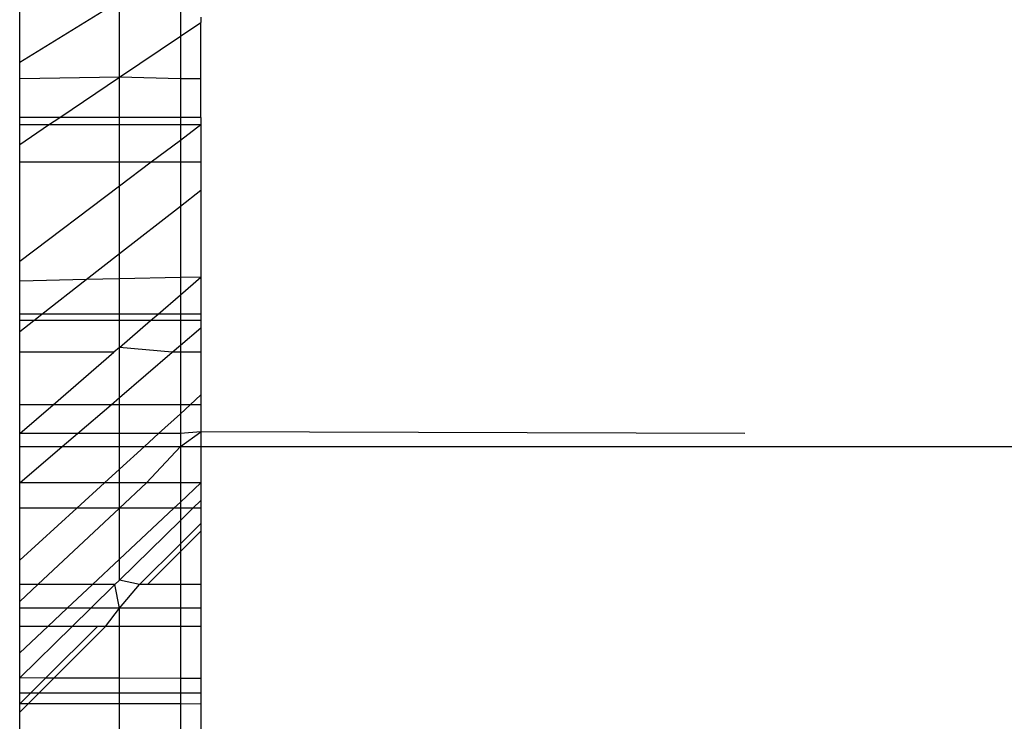
# Model space of a CAD drawing. Units: metres. Extents: x -2.18 to 1.7, y -2.44 to 1.67.
# Drawn here: x -0.2 to -0.2, y -0.58 to -0.57 of the extents above; entities that cross this region are included whole.
import ezdxf

# ---------------------------------------------------------------- set-up
doc = ezdxf.new("R2010")
doc.units = ezdxf.units.M

msp = doc.modelspace()

# ---------------------------------------------------------------- linework, layer by layer
for p, q in [((-0.2045128, -0.5737968), (-0.2045128, -0.5732233)), ((-0.2045128, -0.5737968), (-0.2040324, -0.5735007)), ((-0.2040324, -0.5738683), (-0.2040324, -0.5735007)), ((-0.2037393, -0.5734805), (-0.2037393, -0.5736711)), ((-0.2037393, -0.5736711), (-0.2036408, -0.5736049)), ((-0.2036408, -0.5735789), (-0.2036408, -0.5736049)), ((-0.2036408, -0.5738769), (-0.2036408, -0.5736049)), ((-0.2040324, -0.5738683), (-0.2037393, -0.5736711)), ((-0.2037393, -0.5736711), (-0.2037393, -0.5738769)), ((-0.2045128, -0.5738769), (-0.2045128, -0.5737968)), ((-0.2040324, -0.5738683), (-0.2045128, -0.5738769)), ((-0.2045128, -0.5740619), (-0.2045128, -0.5738769)), ((-0.2043202, -0.5740619), (-0.2040324, -0.5738683)), ((-0.2037393, -0.5738769), (-0.2040324, -0.5738683)), ((-0.2040324, -0.5740619), (-0.2040324, -0.5738683)), ((-0.2036408, -0.5738769), (-0.2037393, -0.5738769)), ((-0.2037393, -0.5738769), (-0.2037393, -0.5740619)), ((-0.2036408, -0.5740619), (-0.2036408, -0.5738769)), ((-0.2043202, -0.5740619), (-0.2045128, -0.5740619)), ((-0.2045128, -0.5740978), (-0.2045128, -0.5740619)), ((-0.2043736, -0.5740978), (-0.2043202, -0.5740619)), ((-0.2040324, -0.5740619), (-0.2043202, -0.5740619)), ((-0.2037393, -0.5740619), (-0.2040324, -0.5740619)), ((-0.2040324, -0.5740978), (-0.2040324, -0.5740619)), ((-0.2036408, -0.5740619), (-0.2037393, -0.5740619)), ((-0.2037393, -0.5740619), (-0.2037393, -0.5740978)), ((-0.2036408, -0.5740619), (-0.2036408, -0.5740978)), ((-0.2045128, -0.5741914), (-0.2043736, -0.5740978)), ((-0.2043736, -0.5740978), (-0.2045128, -0.5740978)), ((-0.2045128, -0.5741914), (-0.2045128, -0.5740978)), ((-0.2040324, -0.5740978), (-0.2043736, -0.5740978)), ((-0.2037393, -0.5740978), (-0.2040324, -0.5740978)), ((-0.2040324, -0.5742776), (-0.2040324, -0.5740978)), ((-0.2036408, -0.5740978), (-0.2037393, -0.5740978)), ((-0.2036408, -0.5740978), (-0.2037393, -0.574172)), ((-0.2037393, -0.5740978), (-0.2037393, -0.574172)), ((-0.2036408, -0.5740978), (-0.2036408, -0.5742776)), ((-0.2037393, -0.574172), (-0.2038797, -0.5742776)), ((-0.2037393, -0.574172), (-0.2037393, -0.5742776)), ((-0.2045128, -0.5742776), (-0.2045128, -0.5741914)), ((-0.2040324, -0.5742776), (-0.2045128, -0.5742776)), ((-0.2045128, -0.5747541), (-0.2045128, -0.5742776)), ((-0.2038797, -0.5742776), (-0.2040324, -0.5743925)), ((-0.2038797, -0.5742776), (-0.2040324, -0.5742776)), ((-0.2040324, -0.5743925), (-0.2040324, -0.5742776)), ((-0.2037393, -0.5742776), (-0.2038797, -0.5742776)), ((-0.2036408, -0.5742776), (-0.2037393, -0.5742776)), ((-0.2037393, -0.5742776), (-0.2037393, -0.5744877)), ((-0.2036408, -0.5742776), (-0.2036408, -0.5744109)), ((-0.2040324, -0.5743925), (-0.2045128, -0.5747541)), ((-0.2040324, -0.5747163), (-0.2040324, -0.5743925)), ((-0.2037393, -0.5744877), (-0.2036408, -0.5744109)), ((-0.2036408, -0.5744109), (-0.2036408, -0.5748298)), ((-0.2040324, -0.5747163), (-0.2037393, -0.5744877)), ((-0.2037393, -0.5744877), (-0.2037393, -0.574832)), ((-0.2041933, -0.5748418), (-0.2040324, -0.5747163)), ((-0.2040324, -0.5748383), (-0.2040324, -0.5747163)), ((-0.2045128, -0.5748488), (-0.2045128, -0.5747541)), ((-0.2041933, -0.5748418), (-0.2045128, -0.5748488)), ((-0.2044058, -0.5750077), (-0.2041933, -0.5748418)), ((-0.2040324, -0.5748383), (-0.2041933, -0.5748418)), ((-0.2037393, -0.574832), (-0.2040324, -0.5748383)), ((-0.2040324, -0.5750077), (-0.2040324, -0.5748383)), ((-0.2036408, -0.5748298), (-0.2037393, -0.574832)), ((-0.2037393, -0.5749148), (-0.2036408, -0.5748298)), ((-0.2037393, -0.574832), (-0.2037393, -0.5749148)), ((-0.2036408, -0.5748298), (-0.2036408, -0.5750077)), ((-0.2045128, -0.5750077), (-0.2045128, -0.5748488)), ((-0.2038471, -0.5750077), (-0.2037393, -0.5749148)), ((-0.2037393, -0.5749148), (-0.2037393, -0.5750077)), ((-0.2044058, -0.5750077), (-0.2045128, -0.5750077)), ((-0.2045128, -0.5750383), (-0.2045128, -0.5750077)), ((-0.2044451, -0.5750383), (-0.2044058, -0.5750077)), ((-0.2040324, -0.5750077), (-0.2044058, -0.5750077)), ((-0.2038471, -0.5750077), (-0.2040324, -0.5750077)), ((-0.2040324, -0.5750383), (-0.2040324, -0.5750077)), ((-0.2038827, -0.5750383), (-0.2038471, -0.5750077)), ((-0.2037393, -0.5750077), (-0.2038471, -0.5750077)), ((-0.2036408, -0.5750077), (-0.2037393, -0.5750077)), ((-0.2037393, -0.5750077), (-0.2037393, -0.5750383)), ((-0.2036408, -0.5750077), (-0.2036408, -0.5750728)), ((-0.2036408, -0.5750077), (-0.2036408, -0.5750383)), ((-0.2045128, -0.5750911), (-0.2044451, -0.5750383)), ((-0.2044451, -0.5750383), (-0.2045128, -0.5750383)), ((-0.2045128, -0.5750911), (-0.2045128, -0.5750383)), ((-0.2040324, -0.5750383), (-0.2044451, -0.5750383)), ((-0.2038827, -0.5750383), (-0.2040324, -0.5750383)), ((-0.2040324, -0.5751675), (-0.2038827, -0.5750383)), ((-0.2040324, -0.5751675), (-0.2040324, -0.5750383)), ((-0.2037393, -0.5750383), (-0.2038827, -0.5750383)), ((-0.2036408, -0.5750383), (-0.2037393, -0.5750383)), ((-0.2037393, -0.5750383), (-0.2037393, -0.5751571)), ((-0.2037393, -0.5751571), (-0.2036408, -0.5750728)), ((-0.2036408, -0.5750383), (-0.2036408, -0.5750728)), ((-0.2036408, -0.5750728), (-0.2036408, -0.575191)), ((-0.2045128, -0.575191), (-0.2045128, -0.5750911)), ((-0.2040324, -0.5751675), (-0.2040597, -0.575191)), ((-0.203779, -0.575191), (-0.2040324, -0.5751675)), ((-0.2040324, -0.575408), (-0.2040324, -0.5751675)), ((-0.203779, -0.575191), (-0.2037393, -0.5751571)), ((-0.2037393, -0.5751571), (-0.2037393, -0.575191)), ((-0.2040597, -0.575191), (-0.2045128, -0.575191)), ((-0.2045128, -0.5754431), (-0.2045128, -0.575191)), ((-0.2043521, -0.5754431), (-0.2040597, -0.575191)), ((-0.2040324, -0.575408), (-0.203779, -0.575191)), ((-0.2037393, -0.575191), (-0.203779, -0.575191)), ((-0.2036408, -0.575191), (-0.2037393, -0.575191)), ((-0.2037393, -0.575191), (-0.2037393, -0.5754431)), ((-0.2036408, -0.575191), (-0.2036408, -0.5753964)), ((-0.2040734, -0.5754431), (-0.2040324, -0.575408)), ((-0.2040324, -0.5754431), (-0.2040324, -0.575408)), ((-0.2036921, -0.5754431), (-0.2036408, -0.5753964)), ((-0.2036408, -0.5753964), (-0.2036408, -0.5754431)), ((-0.2043521, -0.5754431), (-0.2045128, -0.5754431)), ((-0.2045128, -0.5755817), (-0.2043521, -0.5754431)), ((-0.2045128, -0.5755817), (-0.2045128, -0.5754431)), ((-0.2040734, -0.5754431), (-0.2043521, -0.5754431)), ((-0.2042353, -0.5755817), (-0.2040734, -0.5754431)), ((-0.2040324, -0.5754431), (-0.2040734, -0.5754431)), ((-0.2037393, -0.5754431), (-0.2040324, -0.5754431)), ((-0.2040324, -0.5755817), (-0.2040324, -0.5754431)), ((-0.2036921, -0.5754431), (-0.2037393, -0.5754431)), ((-0.2037393, -0.5754862), (-0.2036921, -0.5754431)), ((-0.2037393, -0.5754431), (-0.2037393, -0.5754862)), ((-0.2036408, -0.5754431), (-0.2036921, -0.5754431)), ((-0.2036408, -0.5754431), (-0.2036408, -0.5755743)), ((-0.2038442, -0.5755817), (-0.2037393, -0.5754862)), ((-0.2037393, -0.5754862), (-0.2037393, -0.5755817)), ((-0.2042353, -0.5755817), (-0.2045128, -0.5755817)), ((-0.2045128, -0.575644), (-0.2045128, -0.5755817)), ((-0.204308, -0.575644), (-0.2042353, -0.5755817)), ((-0.2040324, -0.5755817), (-0.2042353, -0.5755817)), ((-0.2038442, -0.5755817), (-0.2040324, -0.5755817)), ((-0.2040324, -0.575644), (-0.2040324, -0.5755817)), ((-0.2039125, -0.575644), (-0.2038442, -0.5755817)), ((-0.2037393, -0.5755817), (-0.2038442, -0.5755817)), ((-0.2036408, -0.5755743), (-0.2037393, -0.5755817)), ((-0.2037393, -0.575644), (-0.2036408, -0.5755743)), ((-0.2037393, -0.5755817), (-0.2037393, -0.575644)), ((-0.2036408, -0.5755743), (-0.2036408, -0.575644)), ((-0.2010245, -0.5755817), (-0.2036408, -0.5755743)), ((-0.2045128, -0.5758193), (-0.204308, -0.575644)), ((-0.2045128, -0.575644), (-0.204308, -0.575644)), ((-0.2045128, -0.5758193), (-0.2045128, -0.575644)), ((-0.204308, -0.575644), (-0.2040324, -0.575644)), ((-0.2040324, -0.575644), (-0.2039125, -0.575644)), ((-0.2040324, -0.5757533), (-0.2039125, -0.575644)), ((-0.2040324, -0.5757533), (-0.2040324, -0.575644)), ((-0.2039125, -0.575644), (-0.2037393, -0.575644)), ((-0.2039028, -0.5758193), (-0.2037393, -0.575644)), ((-0.2037393, -0.575644), (-0.2036408, -0.575644)), ((-0.2037393, -0.575644), (-0.2037393, -0.5758193)), ((-0.2036408, -0.575644), (-0.1996408, -0.5756434)), ((-0.2036408, -0.575644), (-0.2036408, -0.5758193)), ((-0.2041048, -0.5758193), (-0.2040324, -0.5757533)), ((-0.2040324, -0.5758193), (-0.2040324, -0.5757533)), ((-0.2041048, -0.5758193), (-0.2045128, -0.5758193)), ((-0.2045128, -0.5759412), (-0.2045128, -0.5758193)), ((-0.2042385, -0.5759412), (-0.2041048, -0.5758193)), ((-0.2040324, -0.5758193), (-0.2041048, -0.5758193)), ((-0.2039028, -0.5758193), (-0.2040324, -0.5758193)), ((-0.2040324, -0.5759405), (-0.2039028, -0.5758193)), ((-0.2040324, -0.5759405), (-0.2040324, -0.5758193)), ((-0.2037393, -0.5758193), (-0.2039028, -0.5758193)), ((-0.2036408, -0.5758193), (-0.2037393, -0.5758193)), ((-0.2037393, -0.5759115), (-0.2036408, -0.5758193)), ((-0.2037393, -0.5758193), (-0.2037393, -0.5759115)), ((-0.2036408, -0.5758193), (-0.2036408, -0.5759031)), ((-0.203771, -0.5759412), (-0.2037393, -0.5759115)), ((-0.2037393, -0.5759115), (-0.2037393, -0.5759412)), ((-0.2036797, -0.5759412), (-0.2036408, -0.5759031)), ((-0.2036408, -0.5759031), (-0.2036408, -0.5759412)), ((-0.2045128, -0.5761912), (-0.2042385, -0.5759412)), ((-0.2042385, -0.5759412), (-0.2045128, -0.5759412)), ((-0.2045128, -0.5761912), (-0.2045128, -0.5759412)), ((-0.2044252, -0.5763079), (-0.2040324, -0.5759405)), ((-0.2040324, -0.5759405), (-0.2042385, -0.5759412)), ((-0.203771, -0.5759412), (-0.2040324, -0.5759405)), ((-0.2040324, -0.5761859), (-0.2040324, -0.5759405)), ((-0.2040324, -0.5761859), (-0.203771, -0.5759412)), ((-0.2037393, -0.5759412), (-0.203771, -0.5759412)), ((-0.2036797, -0.5759412), (-0.2037393, -0.5759412)), ((-0.2037393, -0.5759996), (-0.2036797, -0.5759412)), ((-0.2037393, -0.5759412), (-0.2037393, -0.5759996)), ((-0.2036408, -0.5759412), (-0.2036797, -0.5759412)), ((-0.2036408, -0.5759412), (-0.2036408, -0.5760146)), ((-0.2040324, -0.5762865), (-0.2037393, -0.5759996)), ((-0.2037393, -0.5759996), (-0.2037393, -0.5761125)), ((-0.2037393, -0.5761125), (-0.2036408, -0.5760146)), ((-0.2036408, -0.5760146), (-0.2036408, -0.5760511)), ((-0.2037393, -0.5761495), (-0.2036408, -0.5760511)), ((-0.2036408, -0.5760511), (-0.2036408, -0.5763079)), ((-0.2039359, -0.5763079), (-0.2037393, -0.5761125)), ((-0.2037393, -0.5761125), (-0.2037393, -0.5761495)), ((-0.203898, -0.5763079), (-0.2037393, -0.5761495)), ((-0.2037393, -0.5761495), (-0.2037393, -0.5763079)), ((-0.2045128, -0.5763079), (-0.2045128, -0.5761912)), ((-0.2041627, -0.5763079), (-0.2040324, -0.5761859)), ((-0.2040324, -0.5762865), (-0.2040324, -0.5761859)), ((-0.2045128, -0.5763898), (-0.2044252, -0.5763079)), ((-0.2044252, -0.5763079), (-0.2045128, -0.5763079)), ((-0.2045128, -0.5763898), (-0.2045128, -0.5763079)), ((-0.2041627, -0.5763079), (-0.2044252, -0.5763079)), ((-0.2042841, -0.5764216), (-0.2041627, -0.5763079)), ((-0.2041703, -0.5764216), (-0.2040543, -0.5763079)), ((-0.2040543, -0.5763079), (-0.2041627, -0.5763079)), ((-0.2040324, -0.5762865), (-0.2040543, -0.5763079)), ((-0.2040324, -0.5764216), (-0.2040543, -0.5763079)), ((-0.2039359, -0.5763079), (-0.2040324, -0.5762865)), ((-0.2040324, -0.5764216), (-0.2039359, -0.5763079)), ((-0.203898, -0.5763079), (-0.2039359, -0.5763079)), ((-0.2037393, -0.5763079), (-0.203898, -0.5763079)), ((-0.2036408, -0.5763079), (-0.2037393, -0.5763079)), ((-0.2037393, -0.5763079), (-0.2037393, -0.5764216)), ((-0.2036408, -0.5763079), (-0.2036408, -0.5764216)), ((-0.2045128, -0.5764216), (-0.2045128, -0.5763898)), ((-0.2042841, -0.5764216), (-0.2045128, -0.5764216)), ((-0.2045128, -0.5765096), (-0.2045128, -0.5764216)), ((-0.2043781, -0.5765096), (-0.2042841, -0.5764216)), ((-0.2041703, -0.5764216), (-0.2042841, -0.5764216)), ((-0.2042603, -0.5765096), (-0.2041703, -0.5764216)), ((-0.2040324, -0.5764216), (-0.2041703, -0.5764216)), ((-0.2040999, -0.5765096), (-0.2040324, -0.5764216)), ((-0.2037393, -0.5764216), (-0.2040324, -0.5764216)), ((-0.2040324, -0.5765096), (-0.2040324, -0.5764216)), ((-0.2036408, -0.5764216), (-0.2037393, -0.5764216)), ((-0.2037393, -0.5764216), (-0.2037393, -0.5765096)), ((-0.2036408, -0.5764216), (-0.2036408, -0.5765096)), ((-0.2045128, -0.5766357), (-0.2043781, -0.5765096)), ((-0.2045128, -0.5767569), (-0.2042603, -0.5765096)), ((-0.2043781, -0.5765096), (-0.2045128, -0.5765096)), ((-0.2045128, -0.5766357), (-0.2045128, -0.5765096)), ((-0.2043879, -0.5767572), (-0.2041388, -0.5765096)), ((-0.2042603, -0.5765096), (-0.2043781, -0.5765096)), ((-0.2043479, -0.5767573), (-0.2040999, -0.5765096)), ((-0.2041388, -0.5765096), (-0.2042603, -0.5765096)), ((-0.2040999, -0.5765096), (-0.2041388, -0.5765096)), ((-0.2040324, -0.5765096), (-0.2040999, -0.5765096)), ((-0.2037393, -0.5765096), (-0.2040324, -0.5765096)), ((-0.2040324, -0.5767582), (-0.2040324, -0.5765096)), ((-0.2036408, -0.5765096), (-0.2037393, -0.5765096)), ((-0.2037393, -0.5765096), (-0.2037393, -0.576759)), ((-0.2036408, -0.5765096), (-0.2036408, -0.5767592)), ((-0.2045128, -0.5767569), (-0.2045128, -0.5766357)), ((-0.2043879, -0.5767572), (-0.2045128, -0.5767569)), ((-0.2045128, -0.5768302), (-0.2045128, -0.5767569)), ((-0.2044613, -0.5768302), (-0.2043879, -0.5767572)), ((-0.2044208, -0.5768302), (-0.2043479, -0.5767573)), ((-0.2043479, -0.5767573), (-0.2043879, -0.5767572)), ((-0.2040324, -0.5767582), (-0.2043479, -0.5767573)), ((-0.2037393, -0.576759), (-0.2040324, -0.5767582)), ((-0.2040324, -0.5768302), (-0.2040324, -0.5767582)), ((-0.2036408, -0.5767592), (-0.2037393, -0.576759)), ((-0.2037393, -0.576759), (-0.2037393, -0.5768302)), ((-0.2036408, -0.5767592), (-0.2036408, -0.5768302)), ((-0.2045128, -0.5768813), (-0.2044613, -0.5768302)), ((-0.2044613, -0.5768302), (-0.2045128, -0.5768302)), ((-0.2045128, -0.5768813), (-0.2045128, -0.5768302)), ((-0.2044721, -0.5768814), (-0.2044208, -0.5768302)), ((-0.2044208, -0.5768302), (-0.2044613, -0.5768302)), ((-0.2040324, -0.5768302), (-0.2044208, -0.5768302)), ((-0.2037393, -0.5768302), (-0.2040324, -0.5768302)), ((-0.2040324, -0.5768818), (-0.2040324, -0.5768302)), ((-0.2036408, -0.5768302), (-0.2037393, -0.5768302)), ((-0.2037393, -0.5768302), (-0.2037393, -0.5768821)), ((-0.2036408, -0.5768302), (-0.2036408, -0.5768823)), ((-0.2044721, -0.5768814), (-0.2045128, -0.5768813)), ((-0.2045128, -0.5769221), (-0.2045128, -0.5768813)), ((-0.2045128, -0.5769221), (-0.2044721, -0.5768814)), ((-0.2045128, -0.5770086), (-0.2045128, -0.5769221)), ((-0.2040324, -0.5768818), (-0.2044721, -0.5768814)), ((-0.2037393, -0.5768821), (-0.2040324, -0.5768818)), ((-0.2040324, -0.5770086), (-0.2040324, -0.5768818)), ((-0.2036408, -0.5768823), (-0.2037393, -0.5768821)), ((-0.2037393, -0.5768821), (-0.2037393, -0.5770086)), ((-0.2036408, -0.5768823), (-0.2036408, -0.5770086))]:
    msp.add_line(p, q)

doc.saveas('drawing.dxf')
